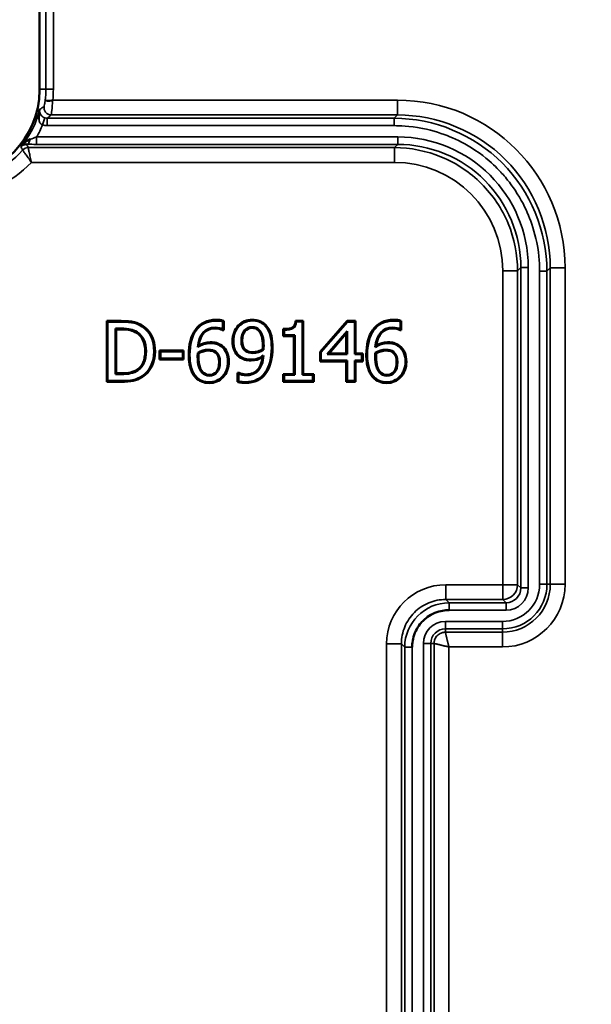
# Model space of a CAD drawing. Units: inches. Extents: x 0 to 34, y 0 to 22.
# Drawn here: x 20.3 to 21.4, y 12.7 to 14.7 of the extents above; entities that cross this region are included whole.
import ezdxf

# ---------------------------------------------------------------- set-up
doc = ezdxf.new("R2010")
doc.units = ezdxf.units.IN
doc.header["$LTSCALE"] = 2
doc.header["$MEASUREMENT"] = 0
for name, color, linetype, lineweight in [('Dimension (ANSI)', 7, 'Continuous', 25), ('Visible (ANSI)', 7, 'Continuous', 50), ('Visible Narrow (ANSI)', 7, 'Continuous', 35)]:
    doc.layers.add(name, color=color, linetype=linetype, lineweight=lineweight)
doc.styles.add('DIM Text (ANSI)', font='tahoma.ttf')
doc.dimstyles.new('Default (ANSI)-29', dxfattribs={"dimscale": 2, "dimtxt": 0.125, "dimasz": 0.098425, "dimexe": 0.125, "dimexo": 0.0625, "dimgap": 0.031496, "dimtad": 0, "dimtih": 1, "dimtoh": 1, "dimrnd": 1e-08, "dimzin": 4, "dimdsep": 46, "dimtxsty": 'DIM Text (ANSI)', "dimcen": 0.09, "dimdle": 0.393701, "dimclrd": 256, "dimclre": 256, "dimclrt": 256, "dimadec": 0, "dimazin": 1, "dimtfac": 0.96, "dimtofl": 0, "dimtmove": 0, "dimatfit": 3, "dimfxl": 1, "dimtolj": 1, "dimtzin": 4, "dimlwd": -1, "dimlwe": -1, "dimarcsym": 0})

# ---------------------------------------------------------------- blocks, each defined once
blk = doc.blocks.new('*D12')
at = {"layer": 'Defpoints', "color": 0, "transparency": 16777216}
for p in [(21.6181, 16.205), (18.6328, 8.8545)]:
    blk.add_point(p, dxfattribs=at)
at = {"layer": 'Dimension (ANSI)', "transparency": 16777216}
for p, q in [((20.1255, 12.3498), (20.1255, 12.7098)), ((19.9455, 12.5298), (20.3055, 12.5298)), ((17.8189, 6.8505), (18.5587, 8.6721)), ((17.5535, 6.8505), (17.8189, 6.8505))]:
    blk.add_line(p, q, dxfattribs=at)
blk.add_solid([(18.5283, 8.6845), (18.5891, 8.6598), (18.6328, 8.8545)], dxfattribs=at)
at = {"layer": 'Dimension (ANSI)', "transparency": 16777216, "insert": (15.0963, 7.0141), "char_height": 0.25, "attachment_point": 1, "style": 'DIM Text (ANSI)'}
blk.add_mtext('\\A1;∅7.93 [∅201.5]', dxfattribs=at)

msp = doc.modelspace()

# ---------------------------------------------------------------- linework, layer by layer
at = {"layer": 'Visible (ANSI)'}
for p, q in [((20.2995, 15.3442), (20.2995, 14.5156)), ((20.4359, 14.0477), (20.4376, 14.046)), ((20.4359, 13.9242), (20.4359, 14.0477)), ((20.4359, 14.0477), (20.4649, 14.0477)), ((20.4649, 14.046), (20.4376, 14.046)), ((20.4376, 14.046), (20.4376, 13.926)), ((20.6733, 14.0478), (20.6715, 14.0466)), ((20.6715, 14.0311), (20.6715, 14.0466)), ((20.6733, 14.0478), (20.6733, 14.0293)), ((20.8187, 14.0481), (20.8346, 14.0481)), ((20.8187, 14.0481), (20.8204, 14.0464)), ((20.8328, 14.0464), (20.8204, 14.0464)), ((20.8346, 14.0481), (20.8328, 14.0464)), ((20.8328, 13.9382), (20.8328, 14.0464)), ((20.8346, 14.0481), (20.8346, 13.94)), ((20.8689, 13.9848), (20.9235, 14.0477)), ((20.9243, 14.046), (20.8706, 13.9841)), ((20.9235, 14.0477), (20.9243, 14.046)), ((20.9235, 14.0477), (20.9409, 14.0477)), ((20.9391, 14.046), (20.9243, 14.046)), ((20.9409, 14.0477), (20.9391, 14.046)), ((20.9391, 13.9802), (20.9391, 14.046)), ((20.9409, 14.0477), (20.9409, 13.9819)), ((21.0334, 14.0478), (21.0317, 14.0466)), ((21.0317, 14.0311), (21.0317, 14.0466)), ((21.0334, 14.0478), (21.0334, 14.0293)), ((20.4536, 13.9398), (20.4536, 14.0322)), ((20.4536, 14.0322), (20.4657, 14.0322)), ((20.4553, 14.0304), (20.4536, 14.0322)), ((20.4553, 14.0304), (20.4553, 13.9416)), ((20.4657, 14.0304), (20.4553, 14.0304)), ((20.6704, 14.0293), (20.6708, 14.0311)), ((20.6733, 14.0293), (20.6704, 14.0293)), ((20.6708, 14.0311), (20.6715, 14.0311)), ((20.6733, 14.0293), (20.6715, 14.0311)), ((20.7446, 14.0273), (20.7459, 14.0285)), ((20.7938, 14.0314), (20.7956, 14.0296)), ((20.7938, 14.0169), (20.7938, 14.0314)), ((20.7956, 14.0296), (20.7956, 14.0187)), ((20.8833, 13.9802), (20.9236, 14.027)), ((20.9219, 14.0223), (20.8871, 13.9819)), ((20.9219, 14.0223), (20.9236, 14.027)), ((20.9219, 13.9819), (20.9219, 14.0223)), ((20.9236, 14.027), (20.9236, 13.9802)), ((21.0306, 14.0293), (21.031, 14.0311)), ((21.0334, 14.0293), (21.0306, 14.0293)), ((21.031, 14.0311), (21.0317, 14.0311)), ((21.0334, 14.0293), (21.0317, 14.0311)), ((20.7938, 14.0169), (20.7956, 14.0187)), ((20.8156, 14.0169), (20.7938, 14.0169)), ((20.7956, 14.0187), (20.8174, 14.0187)), ((20.8156, 14.0169), (20.8174, 14.0187)), ((20.8156, 13.94), (20.8156, 14.0169)), ((20.8174, 14.0187), (20.8174, 13.9382)), ((20.5429, 13.9876), (20.5919, 13.9876)), ((20.5429, 13.9876), (20.5447, 13.9858)), ((20.5429, 13.9694), (20.5429, 13.9876)), ((20.5901, 13.9858), (20.5447, 13.9858)), ((20.5447, 13.9858), (20.5447, 13.9712)), ((20.5919, 13.9876), (20.5901, 13.9858)), ((20.5901, 13.9712), (20.5901, 13.9858)), ((20.5919, 13.9876), (20.5919, 13.9694)), ((20.6563, 13.9837), (20.6574, 13.9851)), ((20.8689, 13.9848), (20.8706, 13.9841)), ((20.8689, 13.9655), (20.8689, 13.9848)), ((20.8706, 13.9841), (20.8706, 13.9672)), ((20.8871, 13.9819), (20.8833, 13.9802)), ((20.8871, 13.9819), (20.9219, 13.9819)), ((20.9219, 13.9819), (20.9236, 13.9802)), ((20.9409, 13.9819), (20.9391, 13.9802)), ((20.9409, 13.9819), (20.9552, 13.9819)), ((20.9552, 13.9819), (20.9534, 13.9802)), ((20.9552, 13.9819), (20.9552, 13.9655)), ((21.0165, 13.9837), (21.0176, 13.9851)), ((20.5429, 13.9694), (20.5447, 13.9712)), ((20.5919, 13.9694), (20.5429, 13.9694)), ((20.5447, 13.9712), (20.5901, 13.9712)), ((20.5919, 13.9694), (20.5901, 13.9712)), ((20.8689, 13.9655), (20.8706, 13.9672)), ((20.9219, 13.9655), (20.8689, 13.9655)), ((20.8706, 13.9672), (20.9236, 13.9672)), ((20.9236, 13.9802), (20.8833, 13.9802)), ((20.9219, 13.9655), (20.9236, 13.9672)), ((20.9219, 13.9242), (20.9219, 13.9655)), ((20.9236, 13.9672), (20.9236, 13.926)), ((20.9534, 13.9802), (20.9391, 13.9802)), ((20.9391, 13.926), (20.9391, 13.9672)), ((20.9409, 13.9655), (20.9391, 13.9672)), ((20.9391, 13.9672), (20.9534, 13.9672)), ((20.9409, 13.9655), (20.9409, 13.9242)), ((20.9552, 13.9655), (20.9409, 13.9655)), ((20.9534, 13.9672), (20.9534, 13.9802)), ((20.9552, 13.9655), (20.9534, 13.9672)), ((20.4553, 13.9416), (20.4536, 13.9398)), ((20.4553, 13.9416), (20.4657, 13.9416)), ((20.4979, 13.9492), (20.4989, 13.9478)), ((20.7014, 13.9425), (20.7032, 13.9408)), ((20.7014, 13.924), (20.7014, 13.9425)), ((20.7014, 13.9425), (20.7044, 13.9425)), ((20.704, 13.9408), (20.7032, 13.9408)), ((20.7032, 13.9408), (20.7032, 13.9253)), ((20.7044, 13.9425), (20.704, 13.9408)), ((20.4359, 13.9242), (20.4376, 13.926)), ((20.4652, 13.9242), (20.4359, 13.9242)), ((20.4376, 13.926), (20.4652, 13.926)), ((20.4657, 13.9398), (20.4536, 13.9398)), ((20.5087, 13.9341), (20.5077, 13.9356)), ((20.7014, 13.924), (20.7032, 13.9253)), ((20.7938, 13.94), (20.7956, 13.9382)), ((20.7938, 13.9242), (20.7938, 13.94)), ((20.7938, 13.94), (20.8156, 13.94)), ((20.7938, 13.9242), (20.7956, 13.926)), ((20.8559, 13.9242), (20.7938, 13.9242)), ((20.7956, 13.9382), (20.7956, 13.926)), ((20.8174, 13.9382), (20.7956, 13.9382)), ((20.7956, 13.926), (20.8541, 13.926)), ((20.8156, 13.94), (20.8174, 13.9382)), ((20.8346, 13.94), (20.8328, 13.9382)), ((20.8541, 13.9382), (20.8328, 13.9382)), ((20.8346, 13.94), (20.8559, 13.94)), ((20.8559, 13.94), (20.8541, 13.9382)), ((20.8541, 13.926), (20.8541, 13.9382)), ((20.8559, 13.9242), (20.8541, 13.926)), ((20.8559, 13.94), (20.8559, 13.9242)), ((20.9219, 13.9242), (20.9236, 13.926)), ((20.9409, 13.9242), (20.9219, 13.9242)), ((20.9236, 13.926), (20.9391, 13.926)), ((20.9409, 13.9242), (20.9391, 13.926))]:
    msp.add_line(p, q, dxfattribs=at)
for radius in [4.75, 4.3437]:
    msp.add_circle((20.1255, 12.5298), radius, dxfattribs=at)
msp.add_arc((20.123, 14.5156), 0.1765, 180, 0, dxfattribs=at)
for centre, major_axis, ratio, start_param, end_param in [((19.1019, 12.6993), (-1.4015, -1.3186), 0.129824, 3.020053, 3.176897), ((20.1062, 13.6399), (-0.3984, -0.3793), 0.249187, 2.908634, 3.207798), ((20.0172, 13.4315), (-0.6579, -0.5606), 0.19008, 2.981023, 3.184393), ((20.7518, 13.9937), (0.00027, 0.00865), 0.083127, 4.29546, 5.076842), ((20.3774, 13.4315), (-0.6579, -0.5606), 0.19008, 2.981023, 3.184393), ((20.7021, 14.0551), (-0.0787, -0.128), 0.477345, 6.151279, 6.568506), ((20.7436, 14.1267), (0.119, 0.1983), 0.374185, 3.033579, 3.362414), ((20.4507, 14.3886), (-0.2086, 0.4619), 0.260726, 3.024411, 3.2451), ((20.5714, 14.1206), (0.0887, -0.1955), 0.411819, 6.098447, 6.444867), ((21.0623, 14.0551), (-0.0787, -0.128), 0.477345, 6.151279, 6.568506), ((21.1038, 14.1267), (0.119, 0.1983), 0.374185, 3.033579, 3.362414), ((20.8109, 14.3886), (-0.2086, 0.4619), 0.260726, 3.024411, 3.2451), ((20.9316, 14.1206), (0.0887, -0.1955), 0.411819, 6.098447, 6.444867)]:
    msp.add_ellipse(centre, major_axis=major_axis, ratio=ratio, start_param=start_param, end_param=end_param, dxfattribs=at)
for points, knots in [([(20.3112, 14.4949), (20.3112, 14.4948), (20.3121, 14.4946), (20.3157, 14.4944), (20.3178, 14.4943), (20.3197, 14.4943), (20.3206, 14.4943), (20.3238, 14.4944), (20.3257, 14.4948), (20.3261, 14.4954)], [-0.996173, -0.996173, -0.996173, -0.996173, -0.5, -0.5, -0.5, -0.25, -0.25, -0.25, 0, 0, 0, 0]), ([(20.4649, 14.0477), (20.488, 14.0477), (20.4992, 14.0443), (20.5089, 14.0379), (20.5089, 14.0379), (20.5089, 14.0379)], [0, 0, 0, 0, 0.999881, 0.999881, 1, 1, 1, 1]), ([(20.6579, 14.05), (20.6633, 14.05), (20.6683, 14.0495), (20.6724, 14.0481), (20.6729, 14.048), (20.6733, 14.0478)], [0, 0, 0, 0, 0.903808, 0.903808, 1, 1, 1, 1]), ([(20.6715, 14.0466), (20.6709, 14.0468), (20.669, 14.0474), (20.6631, 14.0481), (20.6604, 14.0482), (20.6579, 14.0482)], [-0.04593722, -0.04593722, -0.04593722, -0.04593722, -0.01936692, -0.01936692, 0, 0, 0, 0]), ([(20.7309, 14.0502), (20.7363, 14.0502), (20.7415, 14.0493), (20.7488, 14.0463), (20.751, 14.0452), (20.7562, 14.0416), (20.7582, 14.0395), (20.7588, 14.0388)], [0, 0, 0, 0, 0.04072548, 0.04072548, 0.0600023, 0.0600023, 0.08868372, 0.08868372, 0.08868372, 0.08868372]), ([(20.7576, 14.0376), (20.7569, 14.0383), (20.755, 14.0403), (20.7501, 14.0437), (20.748, 14.0448), (20.741, 14.0476), (20.736, 14.0484), (20.7309, 14.0484)], [-0.08450943, -0.08450943, -0.08450943, -0.08450943, -0.05725917, -0.05725917, -0.03889179, -0.03889179, 0, 0, 0, 0]), ([(20.7938, 14.0314), (20.7944, 14.0314), (20.795, 14.0314), (20.8036, 14.0314), (20.8095, 14.0326), (20.8162, 14.0367), (20.8181, 14.0403), (20.8187, 14.0471), (20.8187, 14.0476), (20.8187, 14.0481)], [0, 0, 0, 0, 0.033868, 0.033868, 0.496886, 0.496886, 0.959904, 0.959904, 1, 1, 1, 1]), ([(20.8204, 14.0464), (20.8199, 14.0399), (20.8176, 14.0355), (20.8099, 14.0308), (20.8038, 14.0296), (20.7956, 14.0296)], [0, 0, 0, 0, 0.5, 0.5, 1, 1, 1, 1]), ([(21.0181, 14.05), (21.0235, 14.05), (21.0285, 14.0495), (21.0326, 14.0481), (21.033, 14.048), (21.0334, 14.0478)], [0, 0, 0, 0, 0.903808, 0.903808, 1, 1, 1, 1]), ([(21.0317, 14.0466), (21.0311, 14.0468), (21.0292, 14.0474), (21.0233, 14.0481), (21.0206, 14.0482), (21.0181, 14.0482)], [-0.04593722, -0.04593722, -0.04593722, -0.04593722, -0.01936692, -0.01936692, 0, 0, 0, 0]), ([(20.5089, 14.0379), (20.5189, 14.0313), (20.5263, 14.0218), (20.5304, 14.0097), (20.5327, 14.0026), (20.534, 13.9947), (20.534, 13.9859)], [0, 0, 0, 0, 0.630753, 0.630753, 0.630753, 1, 1, 1, 1]), ([(20.6704, 14.0293), (20.6702, 14.0294), (20.6701, 14.0295), (20.6674, 14.0309), (20.6615, 14.0326), (20.6557, 14.0326)], [0, 0, 0, 0, 0.047543, 0.047543, 1, 1, 1, 1]), ([(20.7446, 14.0273), (20.7446, 14.0273), (20.7446, 14.0273), (20.7402, 14.0322), (20.7362, 14.0335), (20.7308, 14.0335)], [0, 0, 0, 0, 0.001291, 0.001291, 1, 1, 1, 1]), ([(20.7526, 13.9968), (20.7526, 14.0128), (20.7494, 14.0222), (20.7446, 14.0273), (20.7446, 14.0273), (20.7446, 14.0273)], [0, 0, 0, 0, 0.998796, 0.998796, 1, 1, 1, 1]), ([(21.0306, 14.0293), (21.0304, 14.0294), (21.0303, 14.0295), (21.0276, 14.0309), (21.0217, 14.0326), (21.0159, 14.0326)], [0, 0, 0, 0, 0.047543, 0.047543, 1, 1, 1, 1]), ([(20.6456, 14.0044), (20.6553, 14.0044), (20.6618, 14.003), (20.6699, 13.9969), (20.6699, 13.9969), (20.6699, 13.9969)], [0, 0, 0, 0, 0.999842, 0.999842, 1, 1, 1, 1]), ([(20.7047, 13.975), (20.7047, 13.975), (20.7047, 13.975), (20.7047, 13.975), (20.6957, 13.982), (20.691, 13.9925), (20.691, 14.007)], [0, 0, 0, 0, 0.000297, 0.000297, 0.000297, 1, 1, 1, 1]), ([(21.0058, 14.0044), (21.0155, 14.0044), (21.022, 14.003), (21.0301, 13.9969), (21.0301, 13.9969), (21.0301, 13.9969)], [0, 0, 0, 0, 0.999842, 0.999842, 1, 1, 1, 1]), ([(20.4979, 13.9492), (20.4979, 13.9492), (20.4979, 13.9492), (20.4979, 13.9492), (20.5085, 13.9564), (20.5138, 13.9677), (20.5138, 13.9861)], [0, 0, 0, 0, 0.000423, 0.000423, 0.000423, 1, 1, 1, 1]), ([(20.534, 13.9859), (20.534, 13.9636), (20.5241, 13.9443), (20.5087, 13.9341), (20.5087, 13.9341), (20.5087, 13.9341)], [0, 0, 0, 0, 0.999625, 0.999625, 1, 1, 1, 1]), ([(20.6228, 13.9978), (20.6224, 13.9972), (20.6221, 13.9966), (20.6217, 13.996), (20.6213, 13.9954), (20.621, 13.9949), (20.6206, 13.9943)], [0, 0, 0, 0, 0.499973, 0.499973, 0.499973, 1, 1, 1, 1]), ([(20.6223, 13.9817), (20.6221, 13.9818), (20.6218, 13.982), (20.6215, 13.9822), (20.6212, 13.9823), (20.6209, 13.9825), (20.6206, 13.9827)], [0, 0, 0, 0, 0.5, 0.5, 0.5, 1, 1, 1, 1]), ([(20.7326, 13.9843), (20.7356, 13.9843), (20.7392, 13.9849), (20.7462, 13.987), (20.7496, 13.9885), (20.7524, 13.9902)], [0, 0, 0, 0, 0.0231997, 0.0231997, 0.04616752, 0.04616752, 0.04616752, 0.04616752]), ([(20.7524, 13.9902), (20.7526, 13.99), (20.7529, 13.9899), (20.7532, 13.9897), (20.7535, 13.9895), (20.7538, 13.9894), (20.7541, 13.9892)], [0, 0, 0, 0, 0.499999, 0.499999, 0.499999, 1, 1, 1, 1]), ([(20.7543, 13.9968), (20.7543, 13.9955), (20.7543, 13.9942), (20.7542, 13.9917), (20.7541, 13.9903), (20.7541, 13.9892)], [-0.01767782, -0.01767782, -0.01767782, -0.01767782, -0.00867003, -0.00867003, 0, 0, 0, 0]), ([(20.7723, 13.9932), (20.7723, 13.9733), (20.7677, 13.9539), (20.7588, 13.9418), (20.7588, 13.9418), (20.7588, 13.9418)], [0, 0, 0, 0, 0.999916, 0.999916, 1, 1, 1, 1]), ([(20.983, 13.9978), (20.9826, 13.9972), (20.9822, 13.9966), (20.9819, 13.996), (20.9815, 13.9954), (20.9812, 13.9949), (20.9808, 13.9943)], [0, 0, 0, 0, 0.499973, 0.499973, 0.499973, 1, 1, 1, 1]), ([(20.9825, 13.9817), (20.9822, 13.9818), (20.982, 13.982), (20.9817, 13.9822), (20.9814, 13.9823), (20.9811, 13.9825), (20.9808, 13.9827)], [0, 0, 0, 0, 0.5, 0.5, 0.5, 1, 1, 1, 1]), ([(20.616, 13.9331), (20.6137, 13.9356), (20.6118, 13.9383), (20.6083, 13.9446), (20.6069, 13.9481), (20.6032, 13.9603), (20.6023, 13.9697), (20.6023, 13.9787)], [0.000001, 0.000001, 0.000001, 0.000001, 0.025723, 0.025723, 0.0545011, 0.0545011, 0.1227395, 0.1227395, 0.1227395, 0.1227395]), ([(20.6041, 13.9787), (20.6041, 13.97), (20.6049, 13.9607), (20.6085, 13.9489), (20.6098, 13.9454), (20.6132, 13.9393), (20.6151, 13.9367), (20.6173, 13.9343)], [-0.1192861, -0.1192861, -0.1192861, -0.1192861, -0.0527906, -0.0527906, -0.0247471, -0.0247471, 0, 0, 0, 0]), ([(20.6221, 13.9751), (20.6221, 13.9587), (20.6257, 13.9494), (20.6302, 13.9446), (20.6302, 13.9446), (20.6302, 13.9446)], [0, 0, 0, 0, 0.999288, 0.999288, 1, 1, 1, 1]), ([(20.729, 13.9675), (20.7199, 13.9675), (20.7126, 13.9691), (20.7048, 13.975), (20.7048, 13.975), (20.7047, 13.975)], [0, 0, 0, 0, 0.999652, 0.999652, 1, 1, 1, 1]), ([(20.754, 13.9776), (20.7535, 13.9713), (20.7524, 13.9648), (20.7486, 13.9549), (20.7465, 13.9511), (20.7411, 13.945), (20.738, 13.9426), (20.7322, 13.9398), (20.7298, 13.9389), (20.7245, 13.9378), (20.7217, 13.9376), (20.7189, 13.9376)], [-0.1515767, -0.1515767, -0.1515767, -0.1515767, -0.1033835, -0.1033835, -0.0706504, -0.0706504, -0.0409119, -0.0409119, -0.0212841, -0.0212841, 0, 0, 0, 0]), ([(20.7189, 13.9393), (20.7214, 13.9393), (20.7239, 13.9395), (20.7286, 13.9404), (20.7307, 13.9411), (20.7362, 13.9435), (20.7391, 13.9456), (20.7443, 13.9511), (20.7464, 13.9544), (20.7501, 13.9631), (20.7513, 13.9687), (20.7519, 13.9742)], [0, 0, 0, 0, 0.0188499, 0.0188499, 0.0362682, 0.0362682, 0.0640571, 0.0640571, 0.0939559, 0.0939559, 0.1359643, 0.1359643, 0.1359643, 0.1359643]), ([(20.7519, 13.9742), (20.7522, 13.9747), (20.7526, 13.9753), (20.7529, 13.9759), (20.7533, 13.9765), (20.7536, 13.977), (20.754, 13.9776)], [0, 0, 0, 0, 0.499981, 0.499981, 0.499981, 1, 1, 1, 1]), ([(20.9762, 13.9331), (20.9739, 13.9356), (20.9719, 13.9383), (20.9685, 13.9446), (20.9671, 13.9481), (20.9634, 13.9603), (20.9625, 13.9697), (20.9625, 13.9787)], [0.000001, 0.000001, 0.000001, 0.000001, 0.025723, 0.025723, 0.0545011, 0.0545011, 0.1227395, 0.1227395, 0.1227395, 0.1227395]), ([(20.9643, 13.9787), (20.9643, 13.97), (20.9651, 13.9607), (20.9687, 13.9489), (20.97, 13.9454), (20.9734, 13.9393), (20.9753, 13.9367), (20.9775, 13.9343)], [-0.1192861, -0.1192861, -0.1192861, -0.1192861, -0.0527906, -0.0527906, -0.0247471, -0.0247471, 0, 0, 0, 0]), ([(20.9823, 13.9751), (20.9823, 13.9587), (20.9859, 13.9494), (20.9904, 13.9446), (20.9904, 13.9446), (20.9904, 13.9446)], [0, 0, 0, 0, 0.999288, 0.999288, 1, 1, 1, 1]), ([(20.4657, 13.9416), (20.4798, 13.9416), (20.4895, 13.9434), (20.4979, 13.9492), (20.4979, 13.9492), (20.4979, 13.9492)], [0, 0, 0, 0, 0.999469, 0.999469, 1, 1, 1, 1]), ([(20.6302, 13.9446), (20.6302, 13.9446), (20.6302, 13.9446), (20.6302, 13.9446), (20.6344, 13.9399), (20.6387, 13.9383), (20.6439, 13.9383)], [0, 0, 0, 0, 0.000743, 0.000743, 0.000743, 1, 1, 1, 1]), ([(20.7044, 13.9425), (20.7046, 13.9425), (20.7047, 13.9424), (20.707, 13.9411), (20.7136, 13.9393), (20.7189, 13.9393)], [0, 0, 0, 0, 0.059373, 0.059373, 1, 1, 1, 1]), ([(20.9904, 13.9446), (20.9904, 13.9446), (20.9904, 13.9446), (20.9904, 13.9446), (20.9946, 13.9399), (20.9989, 13.9383), (21.0041, 13.9383)], [0, 0, 0, 0, 0.000743, 0.000743, 0.000743, 1, 1, 1, 1]), ([(20.5087, 13.9341), (20.5087, 13.9341), (20.5087, 13.9341), (20.5087, 13.9341), (20.4958, 13.9261), (20.4851, 13.9242), (20.4652, 13.9242)], [0, 0, 0, 0, 0.000455, 0.000455, 0.000455, 1, 1, 1, 1]), ([(20.7168, 13.9219), (20.7125, 13.9219), (20.707, 13.9223), (20.7023, 13.9238), (20.7018, 13.9239), (20.7014, 13.924)], [0, 0, 0, 0, 0.913757, 0.913757, 1, 1, 1, 1]), ([(21.1304, 13.461), (21.1224, 13.461), (21.1125, 13.4597), (21.1017, 13.4553), (21.0899, 13.4504), (21.0823, 13.4439), (21.0774, 13.439), (21.0725, 13.4342), (21.066, 13.4265), (21.0611, 13.4147), (21.0567, 13.4039), (21.0554, 13.394), (21.0554, 13.386)], [-1, -1, -1, -1, -0.75, -0.75, -0.75, -0.5, -0.5, -0.5, -0.25, -0.25, -0.25, 0, 0, 0, 0])]:
    msp.add_open_spline(points, degree=3, knots=knots, dxfattribs=at)
for points in [[(20.2982, 14.4575), (20.2976, 14.4633), (20.2984, 14.4699), (20.2998, 14.4763)], [(20.2617, 14.4015), (20.2672, 14.4078), (20.274, 14.4138), (20.2806, 14.4163)], [(20.2733, 14.4061), (20.2683, 14.4062), (20.2643, 14.4042), (20.2617, 14.4015)], [(20.5079, 14.0365), (20.4986, 14.0426), (20.4878, 14.046), (20.4649, 14.046)], [(20.6158, 14.0299), (20.6248, 14.0425), (20.6394, 14.05), (20.6579, 14.05)], [(20.6579, 14.0482), (20.6399, 14.0482), (20.6259, 14.041), (20.6172, 14.0289)], [(20.7028, 14.0383), (20.71, 14.0461), (20.7205, 14.0502), (20.7309, 14.0502)], [(20.7309, 14.0484), (20.721, 14.0484), (20.7109, 14.0445), (20.7041, 14.0371)], [(20.976, 14.0299), (20.985, 14.0425), (20.9996, 14.05), (21.0181, 14.05)], [(21.0181, 14.0482), (21.0001, 14.0482), (20.9861, 14.041), (20.9774, 14.0289)], [(20.4657, 14.0322), (20.4803, 14.0322), (20.4887, 14.0301), (20.4974, 14.025)], [(20.4965, 14.0235), (20.4881, 14.0284), (20.4801, 14.0304), (20.4657, 14.0304)], [(20.5322, 13.9859), (20.5322, 14.0092), (20.5233, 14.0262), (20.5079, 14.0365)], [(20.6023, 13.9787), (20.6023, 13.9998), (20.6066, 14.017), (20.6158, 14.0299)], [(20.6172, 14.0289), (20.6083, 14.0164), (20.6041, 13.9996), (20.6041, 13.9787)], [(20.6206, 13.9943), (20.623, 14.0207), (20.6358, 14.0343), (20.6557, 14.0343)], [(20.6557, 14.0326), (20.6378, 14.0326), (20.6259, 14.0212), (20.6228, 13.9978)], [(20.6557, 14.0343), (20.6619, 14.0343), (20.6679, 14.0326), (20.6708, 14.0311)], [(20.691, 14.007), (20.691, 14.0197), (20.6955, 14.0306), (20.7028, 14.0383)], [(20.7041, 14.0371), (20.6971, 14.0298), (20.6928, 14.0193), (20.6928, 14.007)], [(20.7091, 14.0077), (20.7091, 14.0255), (20.7176, 14.0353), (20.7308, 14.0353)], [(20.7308, 14.0335), (20.7188, 14.0335), (20.7109, 14.025), (20.7109, 14.0077)], [(20.7308, 14.0353), (20.7366, 14.0353), (20.7412, 14.0337), (20.7459, 14.0285)], [(20.7459, 14.0285), (20.7512, 14.0229), (20.7543, 14.013), (20.7543, 13.9968)], [(20.7706, 13.9932), (20.7706, 14.0086), (20.7686, 14.0259), (20.7576, 14.0376)], [(20.7588, 14.0388), (20.7704, 14.0265), (20.7723, 14.0087), (20.7723, 13.9932)], [(20.9625, 13.9787), (20.9625, 13.9998), (20.9668, 14.017), (20.976, 14.0299)], [(20.9774, 14.0289), (20.9685, 14.0164), (20.9643, 13.9996), (20.9643, 13.9787)], [(20.9808, 13.9943), (20.9832, 14.0207), (20.996, 14.0343), (21.0159, 14.0343)], [(21.0159, 14.0326), (20.998, 14.0326), (20.9861, 14.0212), (20.983, 13.9978)], [(21.0159, 14.0343), (21.022, 14.0343), (21.0281, 14.0326), (21.031, 14.0311)], [(20.6456, 14.0026), (20.636, 14.0026), (20.6283, 13.9996), (20.6206, 13.9943)], [(20.6228, 13.9978), (20.6297, 14.002), (20.6369, 14.0044), (20.6456, 14.0044)], [(20.6689, 13.9955), (20.6611, 14.0013), (20.6551, 14.0026), (20.6456, 14.0026)], [(20.6928, 14.007), (20.6928, 13.9928), (20.6973, 13.983), (20.7058, 13.9764)], [(20.7173, 13.9868), (20.7115, 13.9915), (20.7091, 13.9975), (20.7091, 14.0077)], [(20.7109, 14.0077), (20.7109, 13.9978), (20.7131, 13.9924), (20.7184, 13.9881)], [(21.0058, 14.0026), (20.9962, 14.0026), (20.9885, 13.9996), (20.9808, 13.9943)], [(20.983, 13.9978), (20.9899, 14.002), (20.9971, 14.0044), (21.0058, 14.0044)], [(21.0291, 13.9955), (21.0213, 14.0013), (21.0153, 14.0026), (21.0058, 14.0026)], [(20.5156, 13.9861), (20.5156, 13.9674), (20.5101, 13.9553), (20.4989, 13.9478)], [(20.5077, 13.9356), (20.5225, 13.9454), (20.5322, 13.9641), (20.5322, 13.9859)], [(20.6203, 13.9751), (20.6203, 13.9786), (20.6205, 13.9802), (20.6206, 13.9827)], [(20.6206, 13.9827), (20.6275, 13.987), (20.6345, 13.9893), (20.642, 13.9893)], [(20.6223, 13.9817), (20.6222, 13.9797), (20.6221, 13.9781), (20.6221, 13.9751)], [(20.642, 13.9875), (20.6352, 13.9875), (20.6287, 13.9855), (20.6223, 13.9817)], [(20.642, 13.9893), (20.6476, 13.9893), (20.6531, 13.9885), (20.6574, 13.9851)], [(20.6563, 13.9837), (20.6525, 13.9867), (20.6475, 13.9875), (20.642, 13.9875)], [(20.6638, 13.9642), (20.6638, 13.9738), (20.6615, 13.9794), (20.6563, 13.9837)], [(20.6574, 13.9851), (20.6631, 13.9804), (20.6656, 13.9741), (20.6656, 13.9642)], [(20.6819, 13.9649), (20.6819, 13.9786), (20.6777, 13.9889), (20.6689, 13.9955)], [(20.7326, 13.9826), (20.7266, 13.9826), (20.7215, 13.9834), (20.7173, 13.9868)], [(20.7184, 13.9881), (20.7221, 13.9851), (20.7267, 13.9843), (20.7326, 13.9843)], [(20.7541, 13.9892), (20.7482, 13.9853), (20.7393, 13.9826), (20.7326, 13.9826)], [(20.7574, 13.9428), (20.7659, 13.9545), (20.7706, 13.9735), (20.7706, 13.9932)], [(20.9805, 13.9751), (20.9805, 13.9786), (20.9807, 13.9802), (20.9808, 13.9827)], [(20.9808, 13.9827), (20.9877, 13.987), (20.9947, 13.9893), (21.0022, 13.9893)], [(20.9825, 13.9817), (20.9824, 13.9797), (20.9823, 13.9781), (20.9823, 13.9751)], [(21.0022, 13.9875), (20.9953, 13.9875), (20.9889, 13.9855), (20.9825, 13.9817)], [(21.0022, 13.9893), (21.0078, 13.9893), (21.0133, 13.9885), (21.0176, 13.9851)], [(21.0165, 13.9837), (21.0127, 13.9867), (21.0076, 13.9875), (21.0022, 13.9875)], [(21.024, 13.9642), (21.024, 13.9738), (21.0217, 13.9794), (21.0165, 13.9837)], [(21.0176, 13.9851), (21.0233, 13.9804), (21.0258, 13.9741), (21.0258, 13.9642)], [(21.0421, 13.9649), (21.0421, 13.9786), (21.0379, 13.9889), (21.0291, 13.9955)], [(20.6289, 13.9434), (20.624, 13.9487), (20.6203, 13.9585), (20.6203, 13.9751)], [(20.6656, 13.9642), (20.6656, 13.9458), (20.6568, 13.9366), (20.6439, 13.9366)], [(20.6439, 13.9383), (20.6557, 13.9383), (20.6638, 13.9464), (20.6638, 13.9642)], [(20.6706, 13.9347), (20.6774, 13.9417), (20.6819, 13.9526), (20.6819, 13.9649)], [(20.6837, 13.9649), (20.6837, 13.9522), (20.6791, 13.9408), (20.6719, 13.9335)], [(20.7058, 13.9764), (20.7133, 13.9707), (20.7201, 13.9693), (20.729, 13.9693)], [(20.729, 13.9693), (20.7383, 13.9693), (20.7453, 13.9717), (20.754, 13.9776)], [(20.7519, 13.9742), (20.7443, 13.9696), (20.7375, 13.9675), (20.729, 13.9675)], [(20.9891, 13.9434), (20.9841, 13.9487), (20.9805, 13.9585), (20.9805, 13.9751)], [(21.0258, 13.9642), (21.0258, 13.9458), (21.017, 13.9366), (21.0041, 13.9366)], [(21.0041, 13.9383), (21.0158, 13.9383), (21.024, 13.9464), (21.024, 13.9642)], [(21.0308, 13.9347), (21.0376, 13.9417), (21.0421, 13.9526), (21.0421, 13.9649)], [(21.0439, 13.9649), (21.0439, 13.9522), (21.0393, 13.9408), (21.0321, 13.9335)], [(20.4989, 13.9478), (20.4901, 13.9416), (20.4799, 13.9398), (20.4657, 13.9398)], [(20.6439, 13.9366), (20.6383, 13.9366), (20.6335, 13.9383), (20.6289, 13.9434)], [(20.7189, 13.9376), (20.7133, 13.9376), (20.7065, 13.9393), (20.704, 13.9408)], [(20.7168, 13.9237), (20.7358, 13.9237), (20.7481, 13.9303), (20.7574, 13.9428)], [(20.7588, 13.9418), (20.7492, 13.9289), (20.7363, 13.9219), (20.7168, 13.9219)], [(21.0041, 13.9366), (20.9985, 13.9366), (20.9936, 13.9383), (20.9891, 13.9434)], [(20.4652, 13.926), (20.485, 13.926), (20.4952, 13.9278), (20.5077, 13.9356)], [(20.7032, 13.9253), (20.7073, 13.924), (20.7126, 13.9237), (20.7168, 13.9237)]]:
    msp.add_open_spline(points, degree=3, dxfattribs=at)
at = {"layer": 'Visible Narrow (ANSI)'}
for p, q in [((20.3276, 15.3873), (20.3276, 14.518)), ((20.2998, 15.3445), (20.2998, 14.518)), ((20.3126, 14.518), (20.3126, 15.3573)), ((20.2998, 14.518), (20.2995, 14.518)), ((20.2998, 14.518), (20.3126, 14.518)), ((20.3126, 14.518), (20.3276, 14.518)), ((20.3263, 14.4955), (21.0259, 14.4955)), ((21.0259, 14.4955), (21.0259, 14.4655)), ((21.0259, 14.4655), (20.3234, 14.4655)), ((21.0192, 14.4588), (21.0259, 14.4655)), ((20.3104, 14.4596), (20.3056, 14.4454)), ((20.3152, 14.4588), (21.0192, 14.4588)), ((20.3152, 14.4588), (20.3152, 14.4438)), ((21.0192, 14.4438), (20.3152, 14.4438)), ((21.0192, 14.4588), (21.0192, 14.4438)), ((20.2937, 14.4209), (21.0262, 14.4209)), ((20.2937, 14.4209), (20.2937, 14.4059)), ((21.0262, 14.4209), (21.0262, 14.4059)), ((21.0262, 14.4059), (20.2937, 14.4059)), ((21.0195, 14.3992), (21.0262, 14.4059)), ((20.2765, 14.3992), (21.0195, 14.3992)), ((21.0195, 14.3692), (21.0195, 14.3992)), ((21.0195, 14.3692), (20.2831, 14.3692)), ((21.2394, 13.5127), (21.2394, 14.1493)), ((21.2394, 14.1493), (21.2694, 14.1493)), ((21.2761, 14.156), (21.2694, 14.1493)), ((21.2694, 14.1493), (21.2694, 13.5127)), ((21.2761, 13.506), (21.2761, 14.156)), ((21.2911, 14.156), (21.2761, 14.156)), ((21.2911, 14.156), (21.2911, 13.506)), ((21.3141, 13.5135), (21.3141, 14.1489)), ((21.329, 14.1489), (21.3141, 14.1489)), ((21.3358, 14.1557), (21.329, 14.1489)), ((21.329, 14.1489), (21.329, 13.5135)), ((21.3358, 13.5135), (21.3358, 14.1557)), ((21.3657, 14.1557), (21.3358, 14.1557)), ((21.3657, 14.1557), (21.3657, 13.5135)), ((20.4649, 14.0477), (20.4649, 14.046)), ((20.6579, 14.05), (20.6579, 14.0482)), ((20.7309, 14.0502), (20.7309, 14.0484)), ((21.0181, 14.05), (21.0181, 14.0482)), ((20.4657, 14.0304), (20.4657, 14.0322)), ((20.4965, 14.0235), (20.4974, 14.025)), ((20.5089, 14.0379), (20.5079, 14.0365)), ((20.6158, 14.0299), (20.6172, 14.0289)), ((20.6557, 14.0326), (20.6557, 14.0343)), ((20.7028, 14.0383), (20.7041, 14.0371)), ((20.7308, 14.0335), (20.7308, 14.0353)), ((20.7588, 14.0388), (20.7576, 14.0376)), ((20.976, 14.0299), (20.9774, 14.0289)), ((21.0159, 14.0326), (21.0159, 14.0343)), ((20.6456, 14.0044), (20.6456, 14.0026)), ((20.691, 14.007), (20.6928, 14.007)), ((20.7109, 14.0077), (20.7091, 14.0077)), ((21.0058, 14.0044), (21.0058, 14.0026)), ((20.5138, 13.9861), (20.5156, 13.9861)), ((20.534, 13.9859), (20.5322, 13.9859)), ((20.642, 13.9875), (20.642, 13.9893)), ((20.6699, 13.9969), (20.6689, 13.9955)), ((20.7184, 13.9881), (20.7173, 13.9868)), ((20.7326, 13.9843), (20.7326, 13.9826)), ((20.7526, 13.9968), (20.7543, 13.9968)), ((20.7723, 13.9932), (20.7706, 13.9932)), ((21.0022, 13.9875), (21.0022, 13.9893)), ((21.0301, 13.9969), (21.0291, 13.9955)), ((20.6023, 13.9787), (20.6041, 13.9787)), ((20.6221, 13.9751), (20.6203, 13.9751)), ((20.6638, 13.9642), (20.6656, 13.9642)), ((20.6837, 13.9649), (20.6819, 13.9649)), ((20.7047, 13.975), (20.7058, 13.9764)), ((20.729, 13.9675), (20.729, 13.9693)), ((20.9625, 13.9787), (20.9643, 13.9787)), ((20.9823, 13.9751), (20.9805, 13.9751)), ((21.024, 13.9642), (21.0258, 13.9642)), ((21.0439, 13.9649), (21.0421, 13.9649)), ((20.4657, 13.9416), (20.4657, 13.9398)), ((20.6302, 13.9446), (20.6289, 13.9434)), ((20.7588, 13.9418), (20.7574, 13.9428)), ((20.9904, 13.9446), (20.9891, 13.9434)), ((20.4652, 13.9242), (20.4652, 13.926)), ((20.616, 13.9331), (20.6173, 13.9343)), ((20.6438, 13.9217), (20.6438, 13.9235)), ((20.6439, 13.9383), (20.6439, 13.9366)), ((20.6719, 13.9335), (20.6706, 13.9347)), ((20.7168, 13.9219), (20.7168, 13.9237)), ((20.7189, 13.9393), (20.7189, 13.9376)), ((20.9762, 13.9331), (20.9775, 13.9343)), ((21.004, 13.9217), (21.004, 13.9235)), ((21.0041, 13.9383), (21.0041, 13.9366)), ((21.0321, 13.9335), (21.0308, 13.9347)), ((21.1237, 13.5127), (21.2394, 13.5127)), ((21.1237, 13.4827), (21.1237, 13.5127)), ((21.2394, 13.5127), (21.2394, 13.4827)), ((21.2394, 13.5127), (21.2694, 13.5127)), ((21.2694, 13.5127), (21.2761, 13.506)), ((21.2911, 13.506), (21.2761, 13.506)), ((21.329, 13.5135), (21.3141, 13.5135)), ((21.329, 13.5135), (21.3358, 13.5135)), ((21.3657, 13.5135), (21.3358, 13.5135)), ((21.1237, 13.4827), (21.1304, 13.476)), ((21.2394, 13.4827), (21.1237, 13.4827)), ((21.2461, 13.476), (21.2394, 13.4827)), ((21.1304, 13.476), (21.2461, 13.476)), ((21.1304, 13.461), (21.1304, 13.476)), ((21.2461, 13.461), (21.2461, 13.476)), ((21.2461, 13.461), (21.1304, 13.461)), ((21.123, 13.4381), (21.2387, 13.4381)), ((21.123, 13.4231), (21.123, 13.4381)), ((21.123, 13.4231), (21.123, 13.4164)), ((21.2387, 13.4231), (21.123, 13.4231)), ((21.2387, 13.4231), (21.2387, 13.4381)), ((21.2387, 13.4164), (21.2387, 13.4231)), ((21.123, 13.4164), (21.2387, 13.4164)), ((21.2387, 13.4164), (21.2387, 13.3864)), ((21.0037, 11.6835), (21.0037, 13.3927)), ((21.0337, 13.3927), (21.0037, 13.3927)), ((21.0404, 13.386), (21.0337, 13.3927)), ((21.0337, 13.3927), (21.0337, 11.6835)), ((21.0404, 11.6835), (21.0404, 13.386)), ((21.0554, 13.386), (21.0404, 13.386)), ((21.0554, 13.386), (21.0554, 11.6835)), ((21.0783, 11.6835), (21.0783, 13.3935)), ((21.0933, 13.3935), (21.0783, 13.3935)), ((21.1001, 13.3935), (21.0933, 13.3935)), ((21.0933, 13.3935), (21.0933, 11.6835)), ((21.1001, 12.584), (21.1001, 13.3935)), ((21.2387, 13.3864), (21.13, 13.3864)), ((21.13, 13.3864), (21.13, 12.584))]:
    msp.add_line(p, q, dxfattribs=at)
for centre, radius, start, end in [((20.1255, 12.5298), 3.8557, 124.2306, 55.7694), ((20.1255, 14.518), 0.1743, 352.8375, 0), ((20.1255, 14.518), 0.1871, 352.9176, 0), ((20.1255, 14.518), 0.2021, 353.617, 0), ((20.1255, 14.518), 0.1793, 319.4429, 346.5498), ((20.1255, 14.518), 0.1943, 330.0158, 338.0537), ((20.1255, 14.518), 0.1867, 221.5416, 318.4584), ((20.1255, 14.518), 0.2167, 223.3512, 316.6488), ((21.2387, 13.5135), 0.1271, 270, 0), ((21.2387, 13.5135), 0.0754, 270, 0), ((21.2387, 13.5135), 0.0904, 270, 0), ((21.2387, 13.5135), 0.0971, 270, 0), ((21.123, 13.3935), 0.0446, 90, 180), ((21.123, 13.3935), 0.0296, 90, 180)]:
    msp.add_arc(centre, radius, start, end, dxfattribs=at)
for centre, major_axis, ratio, start_param, end_param in [((20.3234, 14.4803), (-0.0094, 0.0114), 0.999158, 0.691813, 2.449779), ((21.0256, 14.1554), (0.2406, 0.2406), 0.999315, 5.49813, 7.068241), ((-165.6676, 14.6195), (186.0839, 0), 0.026177, 6.250206, 6.251584), ((20.3458, 14.6595), (-0.0355, -0.2153), 0.367512, 6.223361, 6.343761), ((20.3151, 14.4736), (0.0092, -0.0115), 0.999096, 5.28812, 5.615178), ((21.026, 14.1558), (0.1875, 0.1875), 0.999315, 5.49813, 7.068241), ((20.2733, 14.4211), (-0.0002, -0.015), 0.516905, 0.030584, 1.254502), ((20.2765, 14.3842), (0.0137, 0.0062), 0.999588, 1.148071, 1.993522), ((21.0194, 14.1492), (0.1557, 0.1557), 0.999315, 5.49813, 7.068241), ((21.1238, 13.3926), (-0.0849, 0.0849), 0.999315, 5.49813, 7.068241), ((21.2394, 13.5127), (-0.0212, -0.0212), 0.999315, 0.785741, 2.355852), ((21.2461, 13.506), (0.0318, -0.0318), 0.999315, 5.49813, 7.068241)]:
    msp.add_ellipse(centre, major_axis=major_axis, ratio=ratio, start_param=start_param, end_param=end_param, dxfattribs=at)
for points, knots in [([(22.3259, 15.7142), (22.4735, 15.6123), (22.6134, 15.5007), (22.7482, 15.3765), (22.8959, 15.2404), (23.0349, 15.0912), (23.1634, 14.9285), (23.2918, 14.7658), (23.4081, 14.5917), (23.5107, 14.4067), (23.6132, 14.2217), (23.7007, 14.0284), (23.7721, 13.8278), (23.8435, 13.6272), (23.8979, 13.4221), (23.9353, 13.2139), (23.9726, 13.0058), (23.9925, 12.7973), (23.9957, 12.59), (23.999, 12.3828), (23.9855, 12.1793), (23.9571, 11.9806), (23.9286, 11.7819), (23.8856, 11.5904), (23.8283, 11.4021), (23.771, 11.2138), (23.6998, 11.0308), (23.6127, 10.85), (23.5256, 10.6692), (23.4234, 10.4928), (23.3052, 10.3225), (23.1869, 10.1522), (23.0543, 9.9902), (22.9072, 9.8382), (22.7602, 9.6862), (22.6007, 9.5462), (22.4296, 9.4195), (22.2585, 9.2927), (22.0781, 9.1809), (21.8899, 9.0845), (21.7016, 8.9881), (21.508, 8.9084), (21.3107, 8.8449), (21.1133, 8.7815), (20.9148, 8.735), (20.7164, 8.7044), (20.5181, 8.6737), (20.3223, 8.659), (20.1255, 8.659), (19.9286, 8.659), (19.7329, 8.6737), (19.5345, 8.7044), (19.3362, 8.735), (19.1376, 8.7814), (18.9403, 8.8449), (18.7429, 8.9084), (18.5493, 8.9881), (18.3611, 9.0845), (18.1728, 9.1809), (17.9925, 9.2927), (17.8214, 9.4195), (17.6503, 9.5462), (17.4908, 9.6862), (17.3437, 9.8382), (17.1967, 9.9902), (17.064, 10.1521), (16.9458, 10.3224), (16.8276, 10.4927), (16.7253, 10.6692), (16.6382, 10.85), (16.5511, 11.0308), (16.48, 11.2138), (16.4226, 11.4021), (16.3653, 11.5904), (16.3224, 11.7819), (16.2939, 11.9806), (16.2654, 12.1793), (16.252, 12.3827), (16.2552, 12.59), (16.2584, 12.7973), (16.2783, 13.0057), (16.3157, 13.2139), (16.353, 13.4221), (16.4074, 13.6272), (16.4788, 13.8278), (16.5502, 14.0284), (16.6377, 14.2217), (16.7402, 14.4067), (16.8428, 14.5916), (16.9591, 14.7657), (17.0875, 14.9284), (17.216, 15.0912), (17.355, 15.2404), (17.5027, 15.3765), (17.6375, 15.5006), (17.7775, 15.6123), (17.925, 15.7142)], [0.0027486, 0.0027486, 0.0027486, 0.0027486, 0.03125, 0.03125, 0.03125, 0.0625, 0.0625, 0.0625, 0.09375, 0.09375, 0.09375, 0.125, 0.125, 0.125, 0.15625, 0.15625, 0.15625, 0.1875, 0.1875, 0.1875, 0.21875, 0.21875, 0.21875, 0.25, 0.25, 0.25, 0.28125, 0.28125, 0.28125, 0.3125, 0.3125, 0.3125, 0.34375, 0.34375, 0.34375, 0.375, 0.375, 0.375, 0.40625, 0.40625, 0.40625, 0.4375, 0.4375, 0.4375, 0.46875, 0.46875, 0.46875, 0.5, 0.5, 0.5, 0.53125, 0.53125, 0.53125, 0.5625, 0.5625, 0.5625, 0.59375, 0.59375, 0.59375, 0.625, 0.625, 0.625, 0.65625, 0.65625, 0.65625, 0.6875, 0.6875, 0.6875, 0.71875, 0.71875, 0.71875, 0.75, 0.75, 0.75, 0.78125, 0.78125, 0.78125, 0.8125, 0.8125, 0.8125, 0.84375, 0.84375, 0.84375, 0.875, 0.875, 0.875, 0.90625, 0.90625, 0.90625, 0.9375, 0.9375, 0.9375, 0.96875, 0.96875, 0.96875, 0.9972515, 0.9972515, 0.9972515, 0.9972515]), ([(20.3111, 14.4949), (20.3104, 14.4889), (20.3098, 14.4869), (20.3098, 14.4865), (20.3093, 14.4844), (20.309, 14.4832), (20.3089, 14.4831)], [0, 0, 0, 0, 0.5, 0.5, 0.5, 1, 1, 1, 1]), ([(20.2998, 14.4763), (20.2997, 14.4756), (20.2995, 14.4743), (20.2997, 14.4725), (20.2999, 14.4708), (20.3004, 14.4694), (20.3008, 14.4684), (20.3016, 14.4666), (20.3026, 14.4651), (20.3038, 14.4639), (20.3056, 14.462), (20.308, 14.4604), (20.3104, 14.4596)], [0, 0, 0, 0, 0.25, 0.25, 0.25, 0.5, 0.5, 0.5, 0.75, 0.75, 0.75, 1, 1, 1, 1]), ([(21.3358, 14.1557), (21.3358, 14.237), (21.3024, 14.3174), (21.245, 14.3748), (21.1876, 14.4322), (21.1072, 14.4656), (21.0259, 14.4655)], [-1, -1, -1, -1, -0.5, -0.5, -0.5, 0, 0, 0, 0]), ([(20.3056, 14.4454), (20.3034, 14.446), (20.3016, 14.4476), (20.3004, 14.4497), (20.2992, 14.4519), (20.2985, 14.4546), (20.2982, 14.4575)], [-1, -1, -1, -1, -0.75, -0.75, -0.75, -0.5, -0.5, -0.5, -0.5]), ([(21.0192, 14.4588), (21.1005, 14.4588), (21.1809, 14.4254), (21.2383, 14.3681), (21.2957, 14.3107), (21.329, 14.2303), (21.329, 14.1489)], [-1, -1, -1, -1, -0.5, -0.5, -0.5, 0, 0, 0, 0]), ([(21.3141, 14.1489), (21.3141, 14.1593), (21.3139, 14.1788), (21.3084, 14.2065), (21.3039, 14.2289), (21.2976, 14.2472), (21.2916, 14.2618), (21.2855, 14.2765), (21.277, 14.2939), (21.2644, 14.3128), (21.2551, 14.3267), (21.2488, 14.334), (21.2471, 14.336), (21.2438, 14.3401), (21.2406, 14.3438), (21.2377, 14.347), (21.236, 14.3489), (21.2343, 14.3506), (21.2327, 14.3523), (21.2319, 14.3532), (21.2311, 14.3541), (21.2302, 14.3549), (21.2298, 14.3553), (21.2294, 14.3558), (21.229, 14.3562), (21.2288, 14.3564), (21.2285, 14.3566), (21.2283, 14.3568), (21.2282, 14.357), (21.2281, 14.3571), (21.228, 14.3572), (21.2279, 14.3573), (21.2278, 14.3574), (21.2277, 14.3574), (21.2275, 14.3577), (21.2275, 14.3577), (21.2274, 14.3578), (21.2201, 14.365), (21.2063, 14.3786), (21.183, 14.3942), (21.1642, 14.4067), (21.1467, 14.4153), (21.132, 14.4214), (21.1174, 14.4274), (21.0991, 14.4337), (21.0767, 14.4382), (21.049, 14.4437), (21.0295, 14.4438), (21.0192, 14.4438)], [-1, -1, -1, -1, -0.875, -0.875, -0.875, -0.75, -0.75, -0.75, -0.625, -0.625, -0.625, -0.5625, -0.5625, -0.5625, -0.53125, -0.53125, -0.53125, -0.515625, -0.515625, -0.515625, -0.507812, -0.507812, -0.507812, -0.503906, -0.503906, -0.503906, -0.501953, -0.501953, -0.501953, -0.500977, -0.500977, -0.500977, -0.500122, -0.500122, -0.500122, -0.498167, -0.498167, -0.498167, -0.375, -0.375, -0.375, -0.25, -0.25, -0.25, -0.125, -0.125, -0.125, 0, 0, 0, 0]), ([(20.2652, 14.3942), (20.2651, 14.3944), (20.265, 14.3947), (20.2638, 14.3971), (20.2627, 14.3993), (20.2617, 14.4015)], [0, 0, 0, 0, 0.105076, 0.105076, 1, 1, 1, 1]), ([(20.2937, 14.4059), (20.2917, 14.4059), (20.2897, 14.4059), (20.2878, 14.4059), (20.2827, 14.406), (20.2777, 14.406), (20.2733, 14.4061)], [0, 0, 0, 0, 0.277922, 0.277922, 0.277922, 1, 1, 1, 1]), ([(21.2761, 14.156), (21.2761, 14.2216), (21.2492, 14.2865), (21.203, 14.3327), (21.1567, 14.379), (21.0919, 14.4059), (21.0262, 14.4059)], [-1, -1, -1, -1, -0.5, -0.5, -0.5, 0, 0, 0, 0]), ([(20.2831, 14.3692), (20.2809, 14.3723), (20.2787, 14.3755), (20.2767, 14.3784), (20.2746, 14.3813), (20.2727, 14.384), (20.271, 14.3863), (20.2693, 14.3887), (20.2679, 14.3906), (20.2669, 14.392), (20.2659, 14.3933), (20.2653, 14.3941), (20.2652, 14.3942)], [-1, -1, -1, -1, -0.75, -0.75, -0.75, -0.5, -0.5, -0.5, -0.25, -0.25, -0.25, 0, 0, 0, 0]), ([(20.2765, 14.3992), (20.2765, 14.3991), (20.2767, 14.3982), (20.2771, 14.3965), (20.2774, 14.3949), (20.278, 14.3925), (20.2786, 14.3897), (20.2792, 14.3869), (20.2799, 14.3836), (20.2807, 14.3801), (20.2815, 14.3766), (20.2823, 14.3729), (20.2831, 14.3692)], [-1, -1, -1, -1, -0.75, -0.75, -0.75, -0.5, -0.5, -0.5, -0.25, -0.25, -0.25, 0, 0, 0, 0]), ([(21.0195, 14.3992), (21.0522, 14.3992), (21.0849, 14.3927), (21.1152, 14.3802), (21.1454, 14.3677), (21.1731, 14.3492), (21.1962, 14.326), (21.2194, 14.3029), (21.2379, 14.2752), (21.2504, 14.245), (21.2629, 14.2147), (21.2694, 14.182), (21.2694, 14.1493)], [-1, -1, -1, -1, -0.75, -0.75, -0.75, -0.5, -0.5, -0.5, -0.25, -0.25, -0.25, 0, 0, 0, 0]), ([(21.1237, 13.4827), (21.1119, 13.4827), (21.1001, 13.4804), (21.0893, 13.4759), (21.0784, 13.4713), (21.0684, 13.4647), (21.0601, 13.4564), (21.0517, 13.448), (21.0451, 13.438), (21.0406, 13.4272), (21.0361, 13.4163), (21.0337, 13.4045), (21.0337, 13.3927)], [-1, -1, -1, -1, -0.75, -0.75, -0.75, -0.5, -0.5, -0.5, -0.25, -0.25, -0.25, 0, 0, 0, 0]), ([(21.1001, 13.3935), (21.1001, 13.3942), (21.1001, 13.395), (21.1002, 13.3957), (21.1004, 13.3979), (21.1009, 13.4001), (21.1018, 13.4022), (21.1029, 13.405), (21.1046, 13.4075), (21.1068, 13.4097), (21.1089, 13.4118), (21.1114, 13.4135), (21.1142, 13.4146), (21.1163, 13.4155), (21.1185, 13.416), (21.1207, 13.4163), (21.1215, 13.4163), (21.1222, 13.4164), (21.123, 13.4164)], [-1, -1, -1, -1, -0.9375, -0.9375, -0.9375, -0.75, -0.75, -0.75, -0.5, -0.5, -0.5, -0.25, -0.25, -0.25, -0.0625, -0.0625, -0.0625, 0, 0, 0, 0]), ([(21.123, 13.4164), (21.123, 13.4163), (21.123, 13.4161), (21.1231, 13.4157), (21.1231, 13.4155), (21.1232, 13.4153), (21.1232, 13.415), (21.1233, 13.4147), (21.1234, 13.4144), (21.1235, 13.414), (21.1235, 13.4138), (21.1236, 13.4136), (21.1236, 13.4134), (21.1237, 13.4132), (21.1237, 13.4129), (21.1238, 13.4127), (21.1239, 13.4122), (21.124, 13.4117), (21.1241, 13.4111), (21.1243, 13.4105), (21.1244, 13.4099), (21.1246, 13.4093), (21.1247, 13.4086), (21.1249, 13.4079), (21.1251, 13.4072), (21.1252, 13.4065), (21.1254, 13.4057), (21.1256, 13.4049), (21.1258, 13.4042), (21.126, 13.4033), (21.1262, 13.4025), (21.1264, 13.4017), (21.1266, 13.4008), (21.1268, 13.3999), (21.127, 13.399), (21.1272, 13.3981), (21.1275, 13.3972), (21.1277, 13.3963), (21.1279, 13.3954), (21.1281, 13.3945), (21.1283, 13.3936), (21.1285, 13.3927), (21.1287, 13.3918), (21.129, 13.3909), (21.1292, 13.3899), (21.1294, 13.389), (21.1296, 13.3881), (21.1298, 13.3872), (21.13, 13.3864)], [-1, -1, -1, -1, -0.880592, -0.880592, -0.880592, -0.820887, -0.820887, -0.820887, -0.761183, -0.761183, -0.761183, -0.728744, -0.728744, -0.728744, -0.696304, -0.696304, -0.696304, -0.631425, -0.631425, -0.631425, -0.566546, -0.566546, -0.566546, -0.501667, -0.501667, -0.501667, -0.436625, -0.436625, -0.436625, -0.371583, -0.371583, -0.371583, -0.306541, -0.306541, -0.306541, -0.241499, -0.241499, -0.241499, -0.181125, -0.181125, -0.181125, -0.12075, -0.12075, -0.12075, -0.060375, -0.060375, -0.060375, 0, 0, 0, 0]), ([(21.1001, 13.3935), (21.1001, 13.3935), (21.1003, 13.3934), (21.1009, 13.3933), (21.1011, 13.3932), (21.1017, 13.3931), (21.102, 13.393), (21.1026, 13.3929), (21.1028, 13.3929), (21.1033, 13.3928), (21.1035, 13.3927), (21.1042, 13.3925), (21.1047, 13.3924), (21.1059, 13.3921), (21.1065, 13.392), (21.1078, 13.3917), (21.1085, 13.3915), (21.1099, 13.3912), (21.1107, 13.391), (21.1123, 13.3906), (21.1131, 13.3904), (21.1147, 13.39), (21.1156, 13.3898), (21.1174, 13.3894), (21.1183, 13.3892), (21.1201, 13.3888), (21.121, 13.3885), (21.1228, 13.3881), (21.1237, 13.3879), (21.1256, 13.3875), (21.1265, 13.3872), (21.1283, 13.3868), (21.1292, 13.3866), (21.13, 13.3864)], [0, 0, 0, 0, 0.119408, 0.119408, 0.179113, 0.179113, 0.238817, 0.238817, 0.271256, 0.271256, 0.303696, 0.303696, 0.368575, 0.368575, 0.433454, 0.433454, 0.498333, 0.498333, 0.563375, 0.563375, 0.628417, 0.628417, 0.693459, 0.693459, 0.758501, 0.758501, 0.818875, 0.818875, 0.87925, 0.87925, 0.939625, 0.939625, 1, 1, 1, 1])]:
    msp.add_open_spline(points, degree=3, knots=knots, dxfattribs=at)
for points in [[(20.2998, 14.4763), (20.3029, 14.4786), (20.3059, 14.4808), (20.3089, 14.4831)], [(20.3261, 14.4953), (20.3252, 14.4794), (20.3237, 14.466), (20.3234, 14.4655)], [(20.2806, 14.4163), (20.2847, 14.4177), (20.2892, 14.4194), (20.2937, 14.4209)], [(20.2733, 14.4061), (20.2744, 14.4038), (20.2754, 14.4015), (20.2765, 14.3992)], [(21.2461, 13.476), (21.2625, 13.476), (21.2761, 13.4896), (21.2761, 13.506)], [(21.0404, 13.386), (21.0404, 13.435), (21.0814, 13.476), (21.1304, 13.476)]]:
    msp.add_open_spline(points, degree=3, dxfattribs=at)

# ---------------------------------------------------------------- dimensions: what is measured, and where the dimension line sits
at = {"layer": 'Dimension (ANSI)'}
dim = msp.add_diameter_dim_2p(p1=(21.6181, 16.205), p2=(18.6328, 8.8545), dimstyle='Default (ANSI)-29', override={"dimgap": 0.031496, "dimdec": 2, "dimlfac": 1, "dimtol": 0, "dimlim": 0, "dimtp": 0, "dimtm": 0, "dimtdec": 2}, dxfattribs=at)
dim.commit()
dim.dimension.update_dxf_attribs({"geometry": '*D12', "text_midpoint": (16.2934, 6.8505), "dimtype": 163})

doc.saveas('drawing.dxf')
